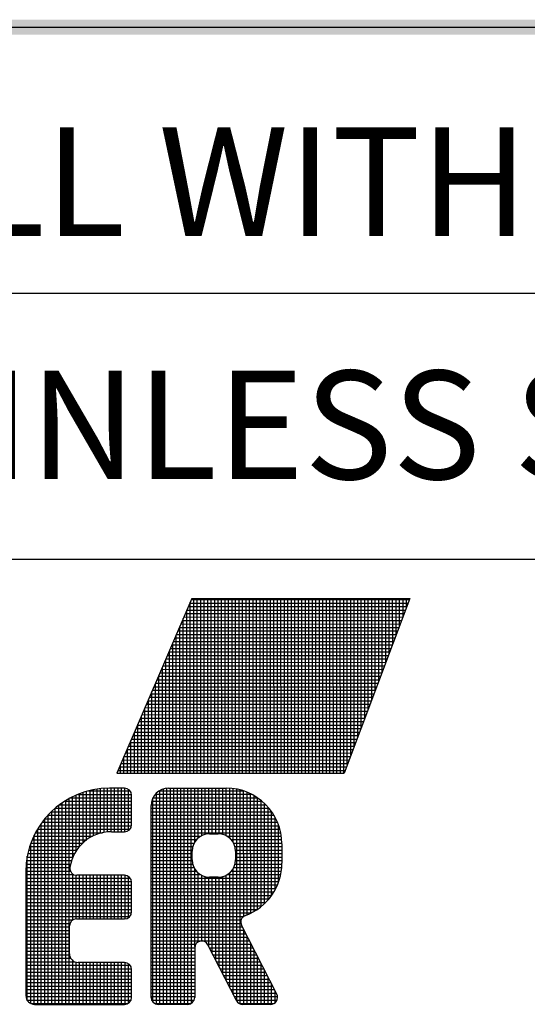
# Model space of a CAD drawing. Extents: x 0.1 to 10.1, y -2.3 to 10.6.
# Drawn here: x 5.7 to 6.3, y -1.4 to -0.3 of the extents above; entities that cross this region are included whole.
import ezdxf

# ---------------------------------------------------------------- set-up
doc = ezdxf.new("R2010")
doc.units = 0
doc.header["$MEASUREMENT"] = 0
doc.layers.get('0').update_dxf_attribs({"linetype": 'CONTINUOUS'})
doc.layers.add('DIM', color=1, linetype='CONTINUOUS')
doc.styles.add('STD', font='txt')

# ---------------------------------------------------------------- blocks, each defined once
blk = doc.blocks.new('*X19')
at = {"color": 0}
for p, q in [((5.829, 5.9689), (5.8289, 6.1288)), ((5.8341, 6.131), (5.9876, 6.131)), ((5.839, 5.9822), (5.8389, 6.1329)), ((5.849, 5.9925), (5.8489, 6.1365)), ((5.859, 6.0007), (5.8589, 6.1396)), ((5.8642, 6.141), (5.9836, 6.141)), ((5.869, 6.0072), (5.8689, 6.1422)), ((5.879, 6.0125), (5.8789, 6.1444)), ((5.8889, 6.0166), (5.8889, 6.1461)), ((5.8989, 6.0198), (5.8989, 6.1474)), ((5.9089, 6.022), (5.9089, 6.1483)), ((5.9189, 6.0233), (5.9189, 6.1487)), ((5.9289, 6.0238), (5.9289, 6.1488)), ((5.9389, 6.0238), (5.9389, 6.1488)), ((5.9489, 6.0238), (5.9489, 6.1488)), ((5.9589, 6.0238), (5.9589, 6.1488)), ((5.9689, 6.0238), (5.9689, 6.1488)), ((5.9789, 6.0272), (5.9789, 6.1454)), ((5.779, 5.5288), (5.7789, 6.0994)), ((5.7811, 6.101), (5.9878, 6.101)), ((5.789, 5.5288), (5.7889, 6.1067)), ((5.7955, 6.111), (5.9878, 6.111)), ((5.799, 5.5288), (5.7989, 6.1132)), ((5.809, 5.5288), (5.8089, 6.119)), ((5.8127, 6.121), (5.9878, 6.121)), ((5.819, 5.9498), (5.8189, 6.1242)), ((5.7479, 6.071), (5.9878, 6.071)), ((5.749, 5.5288), (5.7489, 6.0721)), ((5.7576, 6.081), (5.9878, 6.081)), ((5.759, 5.5288), (5.7589, 6.0823)), ((5.7686, 6.091), (5.9878, 6.091)), ((5.769, 5.5288), (5.7689, 6.0913)), ((5.729, 5.5288), (5.7289, 6.0475)), ((5.7314, 6.051), (5.9878, 6.051)), ((5.739, 5.5288), (5.7389, 6.0607)), ((5.7392, 6.061), (5.9878, 6.061)), ((5.7126, 6.021), (5.9042, 6.021)), ((5.7182, 6.031), (5.9832, 6.031)), ((5.719, 5.5288), (5.7189, 6.0322)), ((5.7245, 6.041), (5.9876, 6.041)), ((5.699, 5.5312), (5.699, 5.9901)), ((5.6993, 5.991), (5.8474, 5.991)), ((5.7032, 6.001), (5.8594, 6.001)), ((5.7076, 6.011), (5.8759, 6.011)), ((5.709, 5.5288), (5.709, 6.0138)), ((5.6905, 5.961), (5.8243, 5.961)), ((5.693, 5.971), (5.8304, 5.971)), ((5.6959, 5.981), (5.8379, 5.981)), ((5.6858, 5.931), (5.8129, 5.931)), ((5.6869, 5.941), (5.8157, 5.941)), ((5.6885, 5.951), (5.8195, 5.951)), ((5.689, 5.5398), (5.689, 5.9534)), ((5.6848, 5.911), (5.8125, 5.911)), ((5.6851, 5.921), (5.811, 5.921)), ((5.819, 5.7706), (5.819, 5.9028)), ((5.6848, 5.901), (5.8218, 5.901)), ((5.6848, 5.891), (5.9836, 5.891)), ((5.6848, 5.881), (5.9876, 5.881)), ((5.829, 5.7738), (5.829, 5.8989)), ((5.839, 5.7738), (5.839, 5.8988)), ((5.849, 5.7738), (5.849, 5.8988)), ((5.859, 5.7738), (5.859, 5.8988)), ((5.869, 5.7738), (5.869, 5.8988)), ((5.879, 5.7738), (5.879, 5.8988)), ((5.889, 5.7738), (5.889, 5.8988)), ((5.899, 5.7738), (5.899, 5.8988)), ((5.909, 5.7738), (5.909, 5.8988)), ((5.919, 5.7738), (5.919, 5.8988)), ((5.929, 5.7738), (5.929, 5.8988)), ((5.939, 5.7738), (5.939, 5.8988)), ((5.949, 5.7738), (5.949, 5.8988)), ((5.959, 5.7738), (5.959, 5.8988)), ((5.969, 5.7738), (5.969, 5.8988)), ((5.979, 5.7773), (5.979, 5.8954)), ((5.6848, 5.871), (5.9878, 5.871)), ((5.6848, 5.861), (5.9878, 5.861)), ((5.6848, 5.851), (5.9878, 5.851)), ((5.6848, 5.841), (5.9878, 5.841)), ((5.6848, 5.831), (5.9878, 5.831)), ((5.6848, 5.821), (5.9878, 5.821)), ((5.6848, 5.811), (5.9878, 5.811)), ((5.6848, 5.801), (5.9878, 5.801)), ((5.6848, 5.791), (5.9876, 5.791)), ((5.6848, 5.781), (5.9832, 5.781)), ((5.6848, 5.771), (5.8196, 5.771)), ((5.6848, 5.761), (5.8111, 5.761)), ((5.6848, 5.751), (5.8098, 5.751)), ((5.6848, 5.741), (5.8098, 5.741)), ((5.6848, 5.731), (5.8098, 5.731)), ((5.6848, 5.721), (5.8098, 5.721)), ((5.6848, 5.711), (5.8098, 5.711)), ((5.6848, 5.701), (5.8098, 5.701)), ((5.6848, 5.691), (5.8098, 5.691)), ((5.6848, 5.681), (5.8098, 5.681)), ((5.6848, 5.671), (5.8099, 5.671)), ((5.6848, 5.661), (5.8133, 5.661)), ((5.6848, 5.651), (5.8245, 5.651)), ((5.819, 5.5288), (5.819, 5.6544)), ((5.829, 5.5288), (5.829, 5.6495)), ((5.839, 5.5288), (5.839, 5.6488)), ((5.849, 5.5288), (5.849, 5.6488)), ((5.859, 5.5288), (5.859, 5.6488)), ((5.869, 5.5288), (5.869, 5.6488)), ((5.879, 5.5288), (5.879, 5.6488)), ((5.889, 5.5288), (5.889, 5.6488)), ((5.899, 5.5288), (5.899, 5.6488)), ((5.909, 5.5288), (5.909, 5.6488)), ((5.919, 5.5288), (5.919, 5.6488)), ((5.929, 5.5288), (5.929, 5.6488)), ((5.939, 5.5288), (5.939, 5.6488)), ((5.949, 5.5288), (5.949, 5.6488)), ((5.959, 5.5288), (5.959, 5.6488)), ((5.969, 5.5288), (5.969, 5.6488)), ((5.6848, 5.641), (5.9836, 5.641)), ((5.6848, 5.631), (5.9876, 5.631)), ((5.6848, 5.621), (5.9878, 5.621)), ((5.979, 5.5323), (5.979, 5.6453)), ((5.6848, 5.611), (5.9878, 5.611)), ((5.6848, 5.601), (5.9878, 5.601)), ((5.6848, 5.591), (5.9878, 5.591)), ((5.6848, 5.581), (5.9878, 5.581)), ((5.6848, 5.571), (5.9878, 5.571)), ((5.6848, 5.561), (5.9878, 5.561)), ((5.6849, 5.551), (5.9878, 5.551)), ((5.6883, 5.541), (5.9862, 5.541)), ((5.6995, 5.531), (5.977, 5.531))]:
    blk.add_line(p, q, dxfattribs=at)
blk = doc.blocks.new('*X20')
at = {"color": 0}
for p, q in [((6.0554, 6.1311), (6.3317, 6.1311)), ((6.059, 5.5293), (6.0589, 6.1348)), ((6.0669, 6.1411), (6.3076, 6.1411)), ((6.069, 5.5288), (6.0689, 6.1423)), ((6.079, 5.5288), (6.0789, 6.1466)), ((6.089, 5.5288), (6.0889, 6.1486)), ((6.099, 5.5288), (6.0989, 6.1488)), ((6.109, 5.5288), (6.1089, 6.1488)), ((6.119, 5.5288), (6.1189, 6.1488)), ((6.129, 5.5288), (6.1289, 6.1488)), ((6.139, 5.5288), (6.1389, 6.1488)), ((6.149, 5.5288), (6.1489, 6.1488)), ((6.159, 5.5317), (6.1589, 6.1488)), ((6.169, 5.9952), (6.1689, 6.1488)), ((6.179, 6.0066), (6.1789, 6.1488)), ((6.189, 6.0131), (6.1889, 6.1488)), ((6.1989, 6.0167), (6.1989, 6.1488)), ((6.2089, 6.0181), (6.2089, 6.1488)), ((6.2189, 6.0182), (6.2189, 6.1488)), ((6.2289, 6.0182), (6.2289, 6.1488)), ((6.2389, 6.0181), (6.2389, 6.1488)), ((6.249, 6.0165), (6.2489, 6.1488)), ((6.259, 6.0126), (6.2589, 6.1488)), ((6.269, 6.0058), (6.2689, 6.1485)), ((6.279, 5.9938), (6.2789, 6.1475)), ((6.289, 5.538), (6.2889, 6.1459)), ((6.299, 5.53), (6.2989, 6.1436)), ((6.309, 5.7811), (6.3089, 6.1407)), ((6.319, 5.7856), (6.3189, 6.137)), ((6.329, 5.7901), (6.3289, 6.1325)), ((6.339, 5.7955), (6.3389, 6.1272)), ((6.0437, 6.1011), (6.3726, 6.1011)), ((6.0451, 6.1111), (6.3618, 6.1111)), ((6.0488, 6.1211), (6.3486, 6.1211)), ((6.049, 5.5351), (6.0489, 6.1212)), ((6.349, 5.8018), (6.3489, 6.1209)), ((6.359, 5.8092), (6.3589, 6.1134)), ((6.369, 5.818), (6.3689, 6.1047)), ((6.0436, 6.0911), (6.3816, 6.0911)), ((6.0436, 6.0811), (6.3893, 6.0811)), ((6.0436, 6.0711), (6.3958, 6.0711)), ((6.379, 5.8284), (6.3789, 6.0943)), ((6.389, 5.841), (6.3889, 6.0816)), ((6.0436, 6.0611), (6.4013, 6.0611)), ((6.0436, 6.0511), (6.406, 6.0511)), ((6.399, 5.857), (6.3989, 6.0657)), ((6.409, 5.8791), (6.4089, 6.0436)), ((6.0436, 6.0411), (6.4098, 6.0411)), ((6.0436, 6.0311), (6.4129, 6.0311)), ((6.0436, 6.0211), (6.4153, 6.0211)), ((6.0436, 6.0111), (6.1853, 6.0111)), ((6.0436, 6.0011), (6.1734, 6.0011)), ((6.0436, 5.9911), (6.1666, 5.9911)), ((6.2617, 6.0111), (6.417, 6.0111)), ((6.2737, 6.0011), (6.4181, 6.0011)), ((6.2805, 5.9911), (6.4186, 5.9911)), ((6.0436, 5.9811), (6.1627, 5.9811)), ((6.0436, 5.9711), (6.1611, 5.9711)), ((6.0436, 5.9611), (6.161, 5.9611)), ((6.2843, 5.9811), (6.4186, 5.9811)), ((6.2859, 5.9711), (6.4186, 5.9711)), ((6.286, 5.9611), (6.4186, 5.9611)), ((6.0436, 5.9511), (6.161, 5.9511)), ((6.0436, 5.9411), (6.1611, 5.9411)), ((6.0436, 5.9311), (6.1625, 5.9311)), ((6.2845, 5.9311), (6.4186, 5.9311)), ((6.286, 5.9511), (6.4186, 5.9511)), ((6.286, 5.9411), (6.4186, 5.9411)), ((6.0436, 5.9211), (6.1662, 5.9211)), ((6.0436, 5.9111), (6.1727, 5.9111)), ((6.169, 5.6946), (6.169, 5.9161)), ((6.179, 5.7081), (6.179, 5.9048)), ((6.269, 5.577), (6.269, 5.9056)), ((6.2744, 5.9111), (6.417, 5.9111)), ((6.279, 5.5574), (6.279, 5.9176)), ((6.2809, 5.9211), (6.4181, 5.9211)), ((6.0436, 5.9011), (6.184, 5.9011)), ((6.0436, 5.8911), (6.4128, 5.8911)), ((6.0436, 5.8811), (6.4097, 5.8811)), ((6.189, 5.7106), (6.189, 5.8983)), ((6.199, 5.7077), (6.199, 5.8947)), ((6.209, 5.6946), (6.209, 5.8932)), ((6.219, 5.675), (6.219, 5.8932)), ((6.229, 5.6554), (6.229, 5.8932)), ((6.239, 5.6358), (6.239, 5.8933)), ((6.249, 5.6162), (6.249, 5.8949)), ((6.259, 5.5966), (6.259, 5.8988)), ((6.263, 5.9011), (6.4152, 5.9011)), ((6.0436, 5.8711), (6.4058, 5.8711)), ((6.0436, 5.8611), (6.4011, 5.8611)), ((6.0436, 5.8511), (6.3956, 5.8511)), ((6.0436, 5.8411), (6.389, 5.8411)), ((6.0436, 5.8311), (6.3813, 5.8311)), ((6.0436, 5.8211), (6.3722, 5.8211)), ((6.0436, 5.8111), (6.3613, 5.8111)), ((6.0436, 5.8011), (6.348, 5.8011)), ((6.0436, 5.7911), (6.331, 5.7911)), ((6.0436, 5.7811), (6.309, 5.7811)), ((6.0436, 5.7711), (6.3016, 5.7711)), ((6.0436, 5.7611), (6.301, 5.7611)), ((6.0436, 5.7511), (6.3052, 5.7511)), ((6.0436, 5.7411), (6.3103, 5.7411)), ((6.309, 5.5288), (6.309, 5.7436)), ((6.0436, 5.7311), (6.3154, 5.7311)), ((6.0436, 5.7211), (6.3205, 5.7211)), ((6.0436, 5.7111), (6.3256, 5.7111)), ((6.319, 5.5288), (6.319, 5.724)), ((6.329, 5.5288), (6.329, 5.7044)), ((6.0436, 5.7011), (6.1716, 5.7011)), ((6.0436, 5.6911), (6.1686, 5.6911)), ((6.0436, 5.6811), (6.1686, 5.6811)), ((6.2056, 5.7011), (6.3307, 5.7011)), ((6.2108, 5.6911), (6.3358, 5.6911)), ((6.2159, 5.6811), (6.3409, 5.6811)), ((6.339, 5.5288), (6.339, 5.6848)), ((6.0436, 5.6711), (6.1686, 5.6711)), ((6.0436, 5.6611), (6.1686, 5.6611)), ((6.0436, 5.6511), (6.1686, 5.6511)), ((6.221, 5.6711), (6.346, 5.6711)), ((6.2261, 5.6611), (6.3511, 5.6611)), ((6.2312, 5.6511), (6.3562, 5.6511)), ((6.349, 5.5288), (6.349, 5.6652)), ((6.0436, 5.6411), (6.1686, 5.6411)), ((6.0436, 5.6311), (6.1686, 5.6311)), ((6.0436, 5.6211), (6.1686, 5.6211)), ((6.2363, 5.6411), (6.3613, 5.6411)), ((6.2414, 5.6311), (6.3664, 5.6311)), ((6.2465, 5.6211), (6.3715, 5.6211)), ((6.359, 5.5288), (6.359, 5.6456)), ((6.369, 5.5288), (6.369, 5.626)), ((6.0436, 5.6111), (6.1686, 5.6111)), ((6.0436, 5.6011), (6.1686, 5.6011)), ((6.0436, 5.5911), (6.1686, 5.5911)), ((6.2516, 5.6111), (6.3766, 5.6111)), ((6.2567, 5.6011), (6.3817, 5.6011)), ((6.2618, 5.5911), (6.3868, 5.5911)), ((6.379, 5.5288), (6.379, 5.6064)), ((6.0436, 5.5811), (6.1686, 5.5811)), ((6.0436, 5.5711), (6.1686, 5.5711)), ((6.2669, 5.5811), (6.3919, 5.5811)), ((6.272, 5.5711), (6.397, 5.5711)), ((6.389, 5.529), (6.389, 5.5868)), ((6.399, 5.5337), (6.399, 5.5672)), ((6.0436, 5.5611), (6.1686, 5.5611)), ((6.0436, 5.5511), (6.1686, 5.5511)), ((6.0452, 5.5411), (6.1671, 5.5411)), ((6.2771, 5.5611), (6.4021, 5.5611)), ((6.2822, 5.5511), (6.4058, 5.5511)), ((6.2873, 5.5411), (6.4044, 5.5411)), ((6.0544, 5.5311), (6.1579, 5.5311)), ((6.2965, 5.5311), (6.3953, 5.5311))]:
    blk.add_line(p, q, dxfattribs=at)
blk = doc.blocks.new('*X23')
at = {"color": 0}
for p, q in [((6.2178, 6.6711), (6.8434, 6.6712)), ((6.2189, 6.1838), (6.2188, 6.6736)), ((6.222, 6.6811), (6.8472, 6.6812)), ((6.2289, 6.1838), (6.2288, 6.6838)), ((6.2389, 6.1838), (6.2388, 6.6838)), ((6.2489, 6.1838), (6.2488, 6.6838)), ((6.2589, 6.1838), (6.2588, 6.6838)), ((6.2689, 6.1838), (6.2688, 6.6838)), ((6.2789, 6.1838), (6.2788, 6.6838)), ((6.2889, 6.1838), (6.2888, 6.6838)), ((6.2989, 6.1838), (6.2988, 6.6838)), ((6.3089, 6.1838), (6.3088, 6.6838)), ((6.3189, 6.1838), (6.3188, 6.6838)), ((6.3289, 6.1838), (6.3288, 6.6838)), ((6.3389, 6.1838), (6.3388, 6.6838)), ((6.3489, 6.1838), (6.3488, 6.6838)), ((6.3589, 6.1838), (6.3588, 6.6838)), ((6.3689, 6.1838), (6.3688, 6.6838)), ((6.3789, 6.1838), (6.3788, 6.6838)), ((6.3889, 6.1838), (6.3888, 6.6838)), ((6.3989, 6.1838), (6.3988, 6.6838)), ((6.4089, 6.1838), (6.4088, 6.6838)), ((6.4189, 6.1838), (6.4188, 6.6838)), ((6.4289, 6.1838), (6.4288, 6.6838)), ((6.4389, 6.1838), (6.4388, 6.6838)), ((6.4489, 6.1838), (6.4488, 6.6838)), ((6.4589, 6.1838), (6.4588, 6.6838)), ((6.4689, 6.1838), (6.4688, 6.6838)), ((6.4789, 6.1838), (6.4788, 6.6838)), ((6.4889, 6.1838), (6.4888, 6.6838)), ((6.4989, 6.1838), (6.4988, 6.6838)), ((6.5089, 6.1838), (6.5088, 6.6838)), ((6.5189, 6.1838), (6.5188, 6.6838)), ((6.5289, 6.1838), (6.5288, 6.6838)), ((6.5389, 6.1838), (6.5388, 6.6838)), ((6.5489, 6.1838), (6.5488, 6.6838)), ((6.5589, 6.1838), (6.5588, 6.6838)), ((6.5689, 6.1838), (6.5688, 6.6838)), ((6.5789, 6.1838), (6.5788, 6.6838)), ((6.5889, 6.1838), (6.5888, 6.6838)), ((6.5989, 6.1838), (6.5988, 6.6838)), ((6.6089, 6.1838), (6.6088, 6.6838)), ((6.6189, 6.1838), (6.6188, 6.6838)), ((6.6289, 6.1838), (6.6288, 6.6838)), ((6.6389, 6.1838), (6.6388, 6.6838)), ((6.6489, 6.1838), (6.6488, 6.6838)), ((6.6589, 6.1838), (6.6588, 6.6838)), ((6.6689, 6.208), (6.6688, 6.6838)), ((6.6789, 6.2346), (6.6788, 6.6838)), ((6.6889, 6.2611), (6.6888, 6.6838)), ((6.6989, 6.2876), (6.6988, 6.6838)), ((6.7089, 6.3141), (6.7088, 6.6838)), ((6.7189, 6.3407), (6.7188, 6.6838)), ((6.7289, 6.3672), (6.7288, 6.6838)), ((6.7389, 6.3937), (6.7388, 6.6838)), ((6.7489, 6.4202), (6.7488, 6.6838)), ((6.7589, 6.4468), (6.7588, 6.6838)), ((6.7689, 6.4733), (6.7688, 6.6838)), ((6.7789, 6.4998), (6.7788, 6.6838)), ((6.7889, 6.5263), (6.7888, 6.6838)), ((6.7989, 6.5529), (6.7988, 6.6838)), ((6.8089, 6.5794), (6.8088, 6.6838)), ((6.8188, 6.6059), (6.8188, 6.6838)), ((6.8288, 6.6324), (6.8288, 6.6838)), ((6.8388, 6.659), (6.8388, 6.6838)), ((6.2049, 6.6411), (6.8321, 6.6412)), ((6.2089, 6.1838), (6.2088, 6.6503)), ((6.2092, 6.6511), (6.8359, 6.6512)), ((6.2135, 6.6611), (6.8397, 6.6612)), ((6.192, 6.6111), (6.8208, 6.6112)), ((6.1963, 6.6211), (6.8246, 6.6212)), ((6.1989, 6.1838), (6.1988, 6.627)), ((6.2006, 6.6311), (6.8284, 6.6312)), ((6.1789, 6.1838), (6.1789, 6.5803)), ((6.1792, 6.5811), (6.8095, 6.5812)), ((6.1835, 6.5911), (6.8133, 6.5912)), ((6.1877, 6.6011), (6.8171, 6.6012)), ((6.1889, 6.1838), (6.1888, 6.6036)), ((6.1663, 6.5511), (6.7982, 6.5512)), ((6.1689, 6.1838), (6.1689, 6.557)), ((6.1706, 6.5611), (6.802, 6.5612)), ((6.1749, 6.5711), (6.8058, 6.5712)), ((6.1577, 6.5311), (6.7907, 6.5312)), ((6.1589, 6.1838), (6.1589, 6.5337)), ((6.162, 6.5411), (6.7945, 6.5412)), ((6.1449, 6.5011), (6.7794, 6.5012)), ((6.1489, 6.1838), (6.1489, 6.5104)), ((6.1492, 6.5111), (6.7832, 6.5112)), ((6.1535, 6.5211), (6.7869, 6.5212)), ((6.132, 6.4711), (6.7681, 6.4712)), ((6.1363, 6.4811), (6.7718, 6.4812)), ((6.1389, 6.1838), (6.1389, 6.487)), ((6.1406, 6.4911), (6.7756, 6.4912)), ((6.1189, 6.1838), (6.1189, 6.4404)), ((6.1192, 6.4411), (6.7568, 6.4412)), ((6.1235, 6.4511), (6.7605, 6.4512)), ((6.1277, 6.4611), (6.7643, 6.4612)), ((6.1289, 6.1838), (6.1289, 6.4637)), ((6.1063, 6.4111), (6.7455, 6.4112)), ((6.1089, 6.1838), (6.1089, 6.4171)), ((6.1106, 6.4211), (6.7492, 6.4212)), ((6.1149, 6.4311), (6.753, 6.4312)), ((6.0935, 6.3811), (6.7342, 6.3812)), ((6.0977, 6.3911), (6.7379, 6.3912)), ((6.0989, 6.1838), (6.0989, 6.3937)), ((6.102, 6.4011), (6.7417, 6.4012)), ((6.0849, 6.3611), (6.7266, 6.3612)), ((6.0889, 6.1838), (6.0889, 6.3704)), ((6.0892, 6.3711), (6.7304, 6.3712)), ((6.072, 6.3311), (6.7153, 6.3312)), ((6.0763, 6.3411), (6.7191, 6.3412)), ((6.0789, 6.1838), (6.0789, 6.3471)), ((6.0806, 6.3511), (6.7229, 6.3512)), ((6.0589, 6.1838), (6.0589, 6.3004)), ((6.0592, 6.3011), (6.704, 6.3012)), ((6.0635, 6.3111), (6.7078, 6.3112)), ((6.0677, 6.3211), (6.7115, 6.3212)), ((6.0689, 6.1838), (6.0689, 6.3238)), ((6.0463, 6.2711), (6.6927, 6.2712)), ((6.0489, 6.1838), (6.0489, 6.2771)), ((6.0506, 6.2811), (6.6965, 6.2812)), ((6.0549, 6.2911), (6.7002, 6.2912)), ((6.0335, 6.2411), (6.6814, 6.2412)), ((6.0377, 6.2511), (6.6852, 6.2512)), ((6.0389, 6.1838), (6.0389, 6.2538)), ((6.042, 6.2611), (6.6889, 6.2612)), ((6.0249, 6.2211), (6.6739, 6.2212)), ((6.0289, 6.1838), (6.0289, 6.2305)), ((6.0292, 6.2311), (6.6776, 6.2312)), ((6.012, 6.191), (6.6626, 6.1912)), ((6.0163, 6.2011), (6.6663, 6.2012)), ((6.0189, 6.1838), (6.0189, 6.2071)), ((6.0206, 6.2111), (6.6701, 6.2112))]:
    blk.add_line(p, q, dxfattribs=at)
blk = doc.blocks.new('BAVW')
for p, q in [((3.93709, 2.14614), (9.38302, 2.14614)), ((3.93711, 1.90614), (9.38302, 1.90614)), ((5.12279, 1.66614), (9.38302, 1.66614)), ((6.19214, 1.63048), (6.12471, 1.47314)), ((6.19214, 1.63048), (6.38882, 1.63048)), ((6.38882, 1.63048), (6.32953, 1.47314)), ((6.12471, 1.47314), (6.32953, 1.47314)), ((6.13157, 1.45948), (6.11805, 1.45948)), ((6.17118, 1.45948), (6.2231, 1.45948)), ((6.13787, 1.42644), (6.13787, 1.45319)), ((6.15544, 1.27067), (6.15544, 1.44375)), ((6.11962, 1.42015), (6.13157, 1.42015)), ((6.20812, 1.41838), (6.21599, 1.41838)), ((6.27345, 1.40913), (6.27345, 1.39182)), ((6.19239, 1.39478), (6.19239, 1.40265)), ((6.23172, 1.40265), (6.23172, 1.39478)), ((6.04253, 1.38396), (6.04253, 1.27225)), ((6.13157, 1.38081), (6.08851, 1.38081)), ((6.21599, 1.37904), (6.20812, 1.37904)), ((6.13787, 1.34777), (6.13787, 1.37452)), ((6.08186, 1.31001), (6.08186, 1.33518)), ((6.08815, 1.34148), (6.13157, 1.34148)), ((6.26878, 1.27353), (6.23701, 1.33579)), ((6.19478, 1.31529), (6.19478, 1.27067)), ((6.23236, 1.26781), (6.20668, 1.31815)), ((6.13157, 1.30214), (6.08973, 1.30214)), ((6.13787, 1.27067), (6.13787, 1.29585)), ((6.05039, 1.26438), (6.13157, 1.26438)), ((6.18848, 1.26438), (6.16174, 1.26438)), ((6.26317, 1.26438), (6.23797, 1.26438))]:
    blk.add_line(p, q)
for centre, radius, start, end in [((6.11805, 1.38396), 0.07552, 90, 180), ((6.13157, 1.45319), 0.00629, 0, 90), ((6.17118, 1.44375), 0.01573, 90, 180), ((6.2231, 1.40913), 0.05035, 360, 90), ((6.13157, 1.42644), 0.00629, 270, 0), ((6.11962, 1.38238), 0.03776, 90, 171.37307), ((6.20812, 1.40265), 0.01573, 90, 180), ((6.21599, 1.40265), 0.01573, 0, 90), ((6.08851, 1.3871), 0.00629, 171.37307, 270), ((6.20812, 1.39478), 0.01573, 180, 270), ((6.21599, 1.39478), 0.01573, 270, 0), ((6.2231, 1.39182), 0.05035, 290.15845, 360), ((6.13157, 1.37452), 0.00629, 0, 90), ((6.13157, 1.34777), 0.00629, 270, 0), ((6.24262, 1.33865), 0.00629, 110.15845, 207.03086), ((6.08815, 1.33518), 0.00629, 90, 180), ((6.20107, 1.31529), 0.00629, 27.03086, 180), ((6.08973, 1.31001), 0.00787, 180, 270), ((6.13157, 1.29585), 0.00629, 0, 90), ((6.05039, 1.27225), 0.00787, 180, 270), ((6.13157, 1.27067), 0.00629, 270, 0), ((6.16174, 1.27067), 0.00629, 180, 270), ((6.18848, 1.27067), 0.00629, 270, 0), ((6.26317, 1.27067), 0.00629, 270, 27.03086), ((6.23797, 1.27067), 0.00629, 207.03086, 270)]:
    blk.add_arc(centre, radius, start, end)
blk.add_trace([(3.93034, 2.15289), (3.94384, 2.13939), (9.38302, 2.15289), (9.38302, 2.13939)])
at = {"xscale": 0.3146834454631564, "yscale": 0.3146834454631564, "zscale": 0.3146834454631564}
for name, p in [('*X23', (4.23381, -0.4728)), ('*X19', (4.25362, -0.47544)), ('*X20', (4.25362, -0.47544))]:
    blk.add_blockref(name, p, dxfattribs=at)

msp = doc.modelspace()

# ---------------------------------------------------------------- block references
at = {"layer": 'DIM', "xscale": 1.199999999999999, "yscale": 1.199999999999999, "zscale": 1.199999999999999}
msp.add_blockref('BAVW', (-1.5048, -2.9257), dxfattribs=at)

# ---------------------------------------------------------------- texts
at = {"layer": 'DIM', "style": 'STD'}
for s, p in [('1-5/8" I.R. PIPE ELL WITH (2) 2" TANGENTS', (4.4357, -0.5763)), ('1-1/4" SCH 40 (304) STAINLESS STEEL PIPE ASTM- A312 ', (3.9437, -0.8397))]:
    msp.add_text(s, height=0.117376, dxfattribs=at).set_placement(p)

doc.saveas('drawing.dxf')
